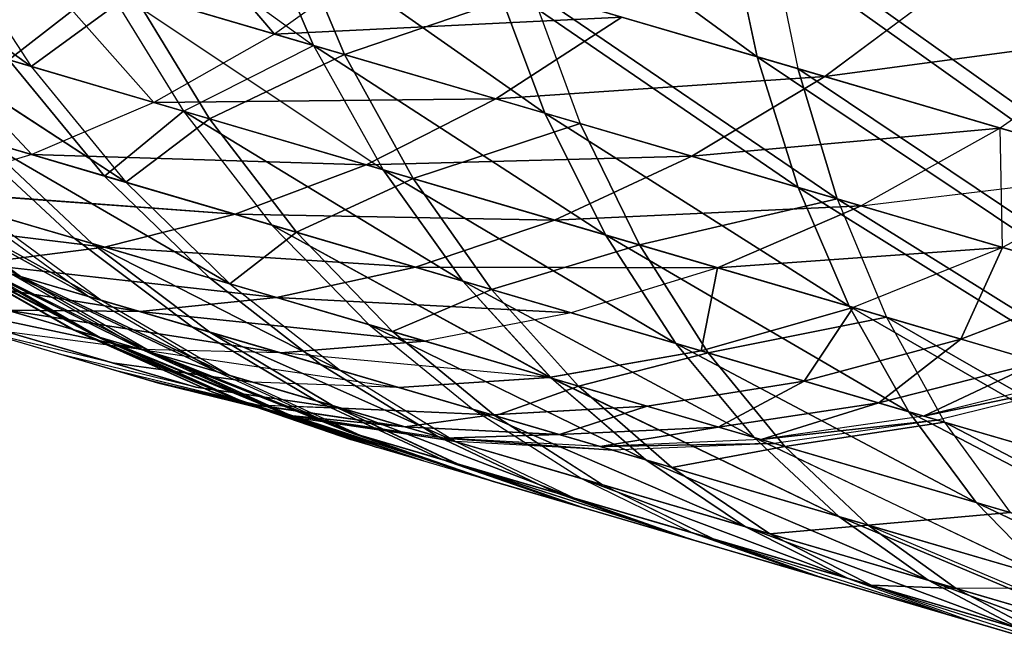
# Model space of a CAD drawing. Units: millimetres. Extents: x 153 to 969, y 156 to 929.
# Drawn here: x 176 to 176, y 705 to 705 of the extents above; entities that cross this region are included whole.
import ezdxf

# ---------------------------------------------------------------- set-up
doc = ezdxf.new("R2010")
doc.units = ezdxf.units.MM
doc.layers.add('COTA', color=1, linetype='Continuous')
doc.layers.add('RUBINETTOS', color=2, linetype='Continuous')
doc.styles.get("Standard").update_dxf_attribs({"font": 'arial.ttf'})
doc.dimstyles.new('Milímetros', dxfattribs={"dimtxt": 11, "dimasz": 5, "dimexe": 3, "dimexo": 10, "dimgap": 3, "dimtad": 1, "dimtxsty": 'Standard', "dimblk": 'DOT', "dimcen": 2.5, "dimadec": 0, "dimazin": 0, "dimtfac": 1, "dimtmove": 0, "dimatfit": 3, "dimldrblk": 'DOT', "dimfxl": 0, "dimarcsym": 0})

# ---------------------------------------------------------------- blocks, each defined once
blk = doc.blocks.new('_Dot')
at = {"color": 0, "linetype": 'ByBlock', "lineweight": -2}
blk.add_line((-0.5, 0), (-1, 0), dxfattribs=at)
at = {"color": 0, "linetype": 'ByBlock', "const_width": 0.5}
blk.add_lwpolyline([(-0.25, 0, 1), (0.25, 0, 1)], format="xyb", close=True, dxfattribs=at)
blk = doc.blocks.new('*D38')
at = {"layer": 'COTA', "color": 0, "lineweight": -2}
for p, q in [((169.2844, 726.49734), (169.2844, 916.32259)), ((422.67067, 503.60532), (422.67067, 916.32259)), ((174.2844, 913.32259), (417.67067, 913.32259))]:
    blk.add_line(p, q, dxfattribs=at)
at = {"layer": 'Defpoints', "color": 0}
for p in [(422.67067, 913.32259), (169.2844, 716.49734), (422.67067, 493.60532)]:
    blk.add_point(p, dxfattribs=at)
at = {"layer": 'COTA', "color": 0, "lineweight": -2, "xscale": 5, "yscale": 5, "zscale": 5, "rotation": 180}
blk.add_blockref('_Dot', (169.2844, 913.32259), dxfattribs=at)
at = {"layer": 'COTA', "color": 0, "lineweight": -2, "xscale": 5, "yscale": 5, "zscale": 5}
blk.add_blockref('_Dot', (422.67067, 913.32259), dxfattribs=at)
at = {"layer": 'COTA', "color": 0, "insert": (295.97754, 921.93889), "char_height": 11, "attachment_point": 5}
blk.add_mtext('255', dxfattribs=at)

msp = doc.modelspace()

# ---------------------------------------------------------------- linework, layer by layer
at = {"layer": 'RUBINETTOS'}
for p, q in [((176.27938, 704.69794), (176.18803, 704.76478)), ((176.18803, 704.76478), (176.27938, 704.69794)), ((176.06146, 704.76188), (176.14457, 704.70142)), ((176.13276, 704.70487), (176.09153, 704.75306)), ((176.09156, 704.75306), (176.13276, 704.70487)), ((175.98565, 704.74805), (176.05876, 704.695)), ((176.05879, 704.69498), (175.98565, 704.74805)), ((176.21487, 704.68078), (176.12684, 704.7427)), ((176.12684, 704.7427), (176.14457, 704.70142)), ((176.12684, 704.7427), (176.21487, 704.68078)), ((176.14457, 704.70142), (176.12684, 704.7427)), ((176.36531, 704.67272), (176.27023, 704.74065)), ((176.27023, 704.74065), (176.27938, 704.69794)), ((176.27938, 704.69794), (176.27023, 704.74065)), ((176.27023, 704.74065), (176.36531, 704.67272)), ((176.13659, 704.73983), (176.154, 704.69865)), ((176.154, 704.69865), (176.13659, 704.73983)), ((176.28288, 704.73695), (176.29165, 704.69434)), ((176.28288, 704.73695), (176.37841, 704.66888)), ((176.37841, 704.66888), (176.28288, 704.73695)), ((176.28288, 704.73695), (176.29165, 704.69434)), ((176.03326, 704.73408), (176.05876, 704.695)), ((176.03326, 704.73408), (176.05879, 704.69498)), ((176.16857, 704.73046), (176.13276, 704.70487)), ((176.16857, 704.73046), (176.13276, 704.70487)), ((176.13276, 704.70487), (176.05842, 704.72669)), ((176.05842, 704.72669), (176.09603, 704.68406)), ((176.05842, 704.72669), (176.13276, 704.70487)), ((176.09603, 704.68406), (176.05842, 704.72669)), ((176.08146, 704.71993), (176.05198, 704.69698)), ((176.05198, 704.69698), (176.08146, 704.71993)), ((176.16575, 704.6636), (176.08146, 704.71993)), ((176.08146, 704.71993), (176.10511, 704.6814)), ((176.08146, 704.71993), (176.14457, 704.70142)), ((176.08146, 704.71993), (176.10511, 704.6814)), ((176.14457, 704.70142), (176.08146, 704.71993)), ((176.1997, 704.72132), (176.27938, 704.69794)), ((176.2918, 704.65821), (176.1997, 704.72132)), ((176.1997, 704.72132), (176.21487, 704.68078)), ((176.21487, 704.68078), (176.1997, 704.72132)), ((176.1997, 704.72132), (176.2918, 704.65821)), ((176.27938, 704.69794), (176.1997, 704.72132)), ((176.33831, 704.72068), (176.29988, 704.69192)), ((176.29988, 704.69192), (176.33831, 704.72068)), ((176.05876, 704.695), (176.08961, 704.71755)), ((176.08962, 704.71754), (176.05879, 704.69498)), ((176.08961, 704.71755), (176.11293, 704.6791)), ((176.154, 704.69865), (176.08961, 704.71755)), ((176.08962, 704.71754), (176.154, 704.69865)), ((176.11296, 704.6791), (176.08962, 704.71754)), ((176.154, 704.69865), (176.2108, 704.71806)), ((176.2108, 704.71806), (176.154, 704.69865)), ((176.2108, 704.71806), (176.2256, 704.67764)), ((176.29165, 704.69434), (176.2108, 704.71806)), ((176.2108, 704.71806), (176.30363, 704.65475)), ((176.2108, 704.71806), (176.29165, 704.69434)), ((176.2108, 704.71806), (176.2256, 704.67764)), ((176.30363, 704.65475), (176.2108, 704.71806)), ((176.13276, 704.70487), (176.23818, 704.71003)), ((176.23818, 704.71003), (176.13276, 704.70487)), ((176.23818, 704.71003), (176.19995, 704.68517)), ((176.19995, 704.68517), (176.23818, 704.71003)), ((176.29988, 704.69192), (176.23818, 704.71003)), ((176.23818, 704.71003), (176.29988, 704.69192)), ((176.01301, 704.70843), (176.08758, 704.65981)), ((176.05876, 704.695), (176.01301, 704.70843)), ((176.08758, 704.65981), (176.01301, 704.70843)), ((176.01301, 704.70843), (176.05879, 704.69498)), ((176.09603, 704.68406), (176.02458, 704.70502)), ((176.02458, 704.70502), (176.05897, 704.66821)), ((176.02458, 704.70502), (176.09603, 704.68406)), ((176.05897, 704.66821), (176.02458, 704.70502)), ((176.13276, 704.70487), (176.09603, 704.68406)), ((176.13276, 704.70487), (176.09603, 704.68406)), ((176.19995, 704.68517), (176.13276, 704.70487)), ((176.13276, 704.70487), (176.19995, 704.68517)), ((176.29988, 704.69192), (176.39331, 704.70454)), ((176.39331, 704.70454), (176.29988, 704.69192)), ((176.39331, 704.70454), (176.35317, 704.67629)), ((176.39331, 704.70454), (176.35317, 704.67629)), ((176.10511, 704.6814), (176.14457, 704.70142)), ((176.14457, 704.70142), (176.21487, 704.68078)), ((176.2333, 704.64378), (176.14457, 704.70142)), ((176.14457, 704.70142), (176.16575, 704.6636)), ((176.14457, 704.70142), (176.16575, 704.6636)), ((176.14457, 704.70142), (176.2333, 704.64378)), ((176.21487, 704.68078), (176.14457, 704.70142)), ((176.11293, 704.6791), (176.154, 704.69865)), ((176.154, 704.69865), (176.11296, 704.6791)), ((176.154, 704.69865), (176.1748, 704.66094)), ((176.2256, 704.67764), (176.154, 704.69865)), ((176.1748, 704.66094), (176.154, 704.69865)), ((176.154, 704.69865), (176.2256, 704.67764)), ((176.05198, 704.69698), (176.10511, 704.6814)), ((176.08111, 704.6617), (176.05198, 704.69698)), ((176.05198, 704.69698), (176.08111, 704.6617)), ((176.10511, 704.6814), (176.05198, 704.69698)), ((176.27938, 704.69794), (176.36531, 704.67272)), ((176.37474, 704.63387), (176.27938, 704.69794)), ((176.27938, 704.69794), (176.2918, 704.65821)), ((176.2918, 704.65821), (176.27938, 704.69794)), ((176.27938, 704.69794), (176.37474, 704.63387)), ((176.36531, 704.67272), (176.27938, 704.69794)), ((176.11293, 704.6791), (176.05876, 704.695)), ((176.05876, 704.695), (176.08758, 704.65981)), ((176.05879, 704.69498), (176.11296, 704.6791)), ((176.05879, 704.69498), (176.08758, 704.65981)), ((176.30363, 704.65475), (176.29165, 704.69434)), ((176.37841, 704.66888), (176.29165, 704.69434)), ((176.29165, 704.69434), (176.38738, 704.63016)), ((176.29165, 704.69434), (176.30363, 704.65475)), ((176.38738, 704.63016), (176.29165, 704.69434)), ((176.29165, 704.69434), (176.37841, 704.66888)), ((176.19995, 704.68517), (176.29988, 704.69192)), ((176.29988, 704.69192), (176.19995, 704.68517)), ((176.29988, 704.69192), (176.2595, 704.66769)), ((176.2595, 704.66769), (176.29988, 704.69192)), ((176.35317, 704.67629), (176.29988, 704.69192)), ((176.29988, 704.69192), (176.35317, 704.67629)), ((176.05897, 704.66821), (175.9906, 704.68827)), ((175.9906, 704.68827), (176.05897, 704.66821)), ((176.09603, 704.68406), (176.05897, 704.66821)), ((176.09603, 704.68406), (176.05897, 704.66821)), ((176.09603, 704.68406), (176.19995, 704.68517)), ((176.19995, 704.68517), (176.09603, 704.68406)), ((176.16059, 704.66511), (176.09603, 704.68406)), ((176.09603, 704.68406), (176.16059, 704.66511)), ((176.19995, 704.68517), (176.16059, 704.66511)), ((176.16059, 704.66511), (176.19995, 704.68517)), ((176.2595, 704.66769), (176.19995, 704.68517)), ((176.19995, 704.68517), (176.2595, 704.66769)), ((176.10511, 704.6814), (176.08111, 704.6617)), ((176.08111, 704.6617), (176.10511, 704.6814)), ((176.10511, 704.6814), (176.16575, 704.6636)), ((176.10511, 704.6814), (176.13194, 704.6468)), ((176.18998, 704.62977), (176.10511, 704.6814)), ((176.10511, 704.6814), (176.18998, 704.62977)), ((176.10511, 704.6814), (176.13194, 704.6468)), ((176.16575, 704.6636), (176.10511, 704.6814)), ((176.30725, 704.62208), (176.21487, 704.68078)), ((176.21487, 704.68078), (176.2333, 704.64378)), ((176.21487, 704.68078), (176.2918, 704.65821)), ((176.2918, 704.65821), (176.21487, 704.68078)), ((176.21487, 704.68078), (176.30725, 704.62208)), ((176.2333, 704.64378), (176.21487, 704.68078)), ((176.08758, 704.65981), (176.11293, 704.6791)), ((176.11296, 704.6791), (176.08758, 704.65981)), ((176.11293, 704.6791), (176.13944, 704.6446)), ((176.1748, 704.66094), (176.11293, 704.6791)), ((176.13944, 704.6446), (176.11296, 704.6791)), ((176.11296, 704.6791), (176.1748, 704.66094)), ((176.1748, 704.66094), (176.2256, 704.67764)), ((176.2256, 704.67764), (176.1748, 704.66094)), ((176.30363, 704.65475), (176.2256, 704.67764)), ((176.2256, 704.67764), (176.24362, 704.64075)), ((176.2256, 704.67764), (176.30363, 704.65475)), ((176.24362, 704.64075), (176.2256, 704.67764)), ((176.09481, 704.59948), (175.83505, 704.67571)), ((176.07186, 704.6428), (176.03797, 704.67437)), ((176.03797, 704.67437), (176.08111, 704.6617)), ((176.08111, 704.6617), (176.038, 704.67435)), ((176.038, 704.67435), (176.07183, 704.6428)), ((176.2595, 704.66769), (176.35317, 704.67629)), ((176.35317, 704.67629), (176.2595, 704.66769)), ((176.35317, 704.67629), (176.31095, 704.6526)), ((176.35317, 704.67629), (176.31095, 704.6526)), ((176.39768, 704.66323), (176.35317, 704.67629)), ((176.35388, 704.63999), (176.35317, 704.67629)), ((176.35317, 704.67629), (176.39768, 704.66323)), ((176.0438, 704.67266), (176.11914, 704.62893)), ((176.08758, 704.65981), (176.0438, 704.67266)), ((176.07737, 704.64118), (176.0438, 704.67266)), ((176.0438, 704.67266), (176.07737, 704.64118)), ((176.07737, 704.64118), (176.0438, 704.67266)), ((176.11914, 704.62893), (176.0438, 704.67266)), ((176.0438, 704.67266), (176.07737, 704.64118)), ((176.0438, 704.67266), (176.08758, 704.65981)), ((176.098, 704.59855), (175.85815, 704.66894)), ((176.05897, 704.66821), (176.02217, 704.65737)), ((176.05897, 704.66821), (176.02217, 704.65737)), ((176.05897, 704.66821), (176.16059, 704.66511)), ((176.12078, 704.65006), (176.05897, 704.66821)), ((176.16059, 704.66511), (176.05897, 704.66821)), ((176.05897, 704.66821), (176.12075, 704.65008)), ((176.16059, 704.66511), (176.2595, 704.66769)), ((176.2595, 704.66769), (176.16059, 704.66511)), ((176.2595, 704.66769), (176.21781, 704.64832)), ((176.21781, 704.64832), (176.2595, 704.66769)), ((176.31095, 704.6526), (176.2595, 704.66769)), ((176.2595, 704.66769), (176.31095, 704.6526)), ((175.99931, 704.66409), (176.05555, 704.63113)), ((176.05558, 704.63111), (175.99931, 704.66409)), ((176.12075, 704.65008), (176.16059, 704.66511)), ((176.16059, 704.66511), (176.12078, 704.65006)), ((176.21781, 704.64832), (176.16059, 704.66511)), ((176.16059, 704.66511), (176.21781, 704.64832)), ((176.16575, 704.6636), (176.2333, 704.64378)), ((176.25463, 704.61079), (176.16575, 704.6636)), ((176.16575, 704.6636), (176.18998, 704.62977)), ((176.2333, 704.64378), (176.16575, 704.6636)), ((176.16575, 704.6636), (176.25463, 704.61079)), ((176.18998, 704.62977), (176.16575, 704.6636)), ((176.31095, 704.6526), (176.39768, 704.66323)), ((176.39768, 704.66323), (176.35388, 704.63999)), ((176.39768, 704.66323), (176.35388, 704.63999)), ((176.07632, 704.62502), (176.01385, 704.65981)), ((176.01388, 704.65981), (176.07632, 704.62502)), ((176.08111, 704.6617), (176.13194, 704.6468)), ((176.11293, 704.63074), (176.08111, 704.6617)), ((176.08111, 704.6617), (176.11293, 704.63074)), ((176.13194, 704.6468), (176.08111, 704.6617)), ((176.13944, 704.6446), (176.08758, 704.65981)), ((176.08758, 704.65981), (176.11914, 704.62893)), ((176.08758, 704.65981), (176.13944, 704.6446)), ((176.08758, 704.65981), (176.11914, 704.62893)), ((176.13944, 704.6446), (176.1748, 704.66094)), ((176.1748, 704.66094), (176.13944, 704.6446)), ((176.1748, 704.66094), (176.19862, 704.62722)), ((176.24362, 704.64075), (176.1748, 704.66094)), ((176.19865, 704.62722), (176.1748, 704.66094)), ((176.1748, 704.66094), (176.24362, 704.64075)), ((176.01684, 704.65894), (176.0803, 704.62386)), ((176.05555, 704.63113), (176.01684, 704.65894)), ((176.0803, 704.62386), (176.01684, 704.65894)), ((176.01684, 704.65894), (176.05558, 704.63111)), ((176.02217, 704.65737), (176.12078, 704.65006)), ((176.0811, 704.64008), (176.02217, 704.65737)), ((176.12075, 704.65008), (176.02217, 704.65737)), ((176.02217, 704.65737), (176.0811, 704.64008)), ((176.2918, 704.65821), (176.37474, 704.63387)), ((176.38693, 704.5987), (176.2918, 704.65821)), ((176.2918, 704.65821), (176.30725, 704.62208)), ((176.37474, 704.63387), (176.2918, 704.65821)), ((176.2918, 704.65821), (176.38693, 704.5987)), ((176.30725, 704.62208), (176.2918, 704.65821)), ((176.24362, 704.64075), (176.30363, 704.65475)), ((176.30363, 704.65475), (176.24362, 704.64075)), ((176.30363, 704.65475), (176.39907, 704.59513)), ((176.38738, 704.63016), (176.30363, 704.65475)), ((176.30363, 704.65475), (176.31861, 704.61875)), ((176.39907, 704.59513), (176.30363, 704.65475)), ((176.30363, 704.65475), (176.38738, 704.63016)), ((176.30363, 704.65475), (176.31861, 704.61875)), ((175.98619, 704.65148), (176.0811, 704.64008)), ((176.0811, 704.64008), (175.98619, 704.65148)), ((176.03869, 704.65253), (176.07186, 704.6428)), ((176.03869, 704.65253), (176.07632, 704.62502)), ((176.07183, 704.6428), (176.03869, 704.65253)), ((176.03869, 704.65253), (176.07632, 704.62502)), ((176.07737, 704.64118), (176.04287, 704.6513)), ((176.04287, 704.6513), (176.0803, 704.62386)), ((176.04287, 704.6513), (176.07737, 704.64118)), ((176.04287, 704.6513), (176.0803, 704.62386)), ((176.21781, 704.64832), (176.31095, 704.6526)), ((176.31095, 704.6526), (176.21781, 704.64832)), ((176.31095, 704.6526), (176.26728, 704.63381)), ((176.26728, 704.63381), (176.31095, 704.6526)), ((176.35388, 704.63999), (176.31095, 704.6526)), ((176.31095, 704.6526), (176.35388, 704.63999)), ((176.0811, 704.64008), (176.12075, 704.65008)), ((176.12078, 704.65006), (176.0811, 704.64008)), ((176.21781, 704.64832), (176.12075, 704.65008)), ((176.12075, 704.65008), (176.17555, 704.63399)), ((176.17555, 704.63399), (176.12078, 704.65006)), ((176.12078, 704.65006), (176.21781, 704.64832)), ((176.21781, 704.64832), (176.17555, 704.63399)), ((176.17555, 704.63399), (176.21781, 704.64832)), ((176.26728, 704.63381), (176.21781, 704.64832)), ((176.21781, 704.64832), (176.26728, 704.63381)), ((176.11914, 704.62893), (176.13944, 704.6446)), ((176.13944, 704.6446), (176.11914, 704.62893)), ((176.13194, 704.6468), (176.18998, 704.62977)), ((176.13194, 704.6468), (176.16142, 704.61652)), ((176.21673, 704.60029), (176.13194, 704.6468)), ((176.13194, 704.6468), (176.21676, 704.60027)), ((176.18998, 704.62977), (176.13194, 704.6468)), ((176.13194, 704.6468), (176.16142, 704.61652)), ((176.13944, 704.6446), (176.16856, 704.61442)), ((176.19862, 704.62722), (176.13944, 704.6446)), ((176.16856, 704.61442), (176.13944, 704.6446)), ((176.13944, 704.6446), (176.19865, 704.62722)), ((176.07183, 704.6428), (176.10786, 704.61578)), ((176.11293, 704.63074), (176.07183, 704.6428)), ((176.07186, 704.6428), (176.11293, 704.63074)), ((176.10783, 704.61578), (176.07186, 704.6428)), ((176.2333, 704.64378), (176.30725, 704.62208)), ((176.2333, 704.64378), (176.25463, 704.61079)), ((176.32539, 704.59003), (176.2333, 704.64378)), ((176.30725, 704.62208), (176.2333, 704.64378)), ((176.25463, 704.61079), (176.2333, 704.64378)), ((176.2333, 704.64378), (176.32539, 704.59003)), ((176.07843, 704.613), (176.02973, 704.63869)), ((176.02973, 704.63869), (176.07133, 704.61507)), ((176.02973, 704.63869), (176.07183, 704.61492)), ((176.0713, 704.61509), (176.02973, 704.63869)), ((176.02973, 704.63869), (176.07843, 704.613)), ((176.07183, 704.61492), (176.03028, 704.63854)), ((176.03028, 704.63854), (176.08, 704.61253)), ((176.03028, 704.63854), (176.07183, 704.61492)), ((176.03028, 704.63854), (176.0713, 704.61509)), ((176.08, 704.61253), (176.03028, 704.63854)), ((176.0811, 704.64008), (176.04217, 704.63505)), ((176.04217, 704.63505), (176.0811, 704.64008)), ((176.07737, 704.64118), (176.15278, 704.60259)), ((176.11309, 704.61423), (176.07737, 704.64118)), ((176.11914, 704.62893), (176.07737, 704.64118)), ((176.07737, 704.64118), (176.11309, 704.61423)), ((176.11309, 704.61423), (176.07737, 704.64118)), ((176.07737, 704.64118), (176.11914, 704.62893)), ((176.07737, 704.64118), (176.11309, 704.61423)), ((176.15278, 704.60259), (176.07737, 704.64118)), ((176.0811, 704.64008), (176.17555, 704.63399)), ((176.1333, 704.62476), (176.0811, 704.64008)), ((176.0811, 704.64008), (176.13333, 704.62476)), ((176.17555, 704.63399), (176.0811, 704.64008)), ((176.19862, 704.62722), (176.24362, 704.64075)), ((176.24362, 704.64075), (176.19865, 704.62722)), ((176.24362, 704.64075), (176.26448, 704.6079)), ((176.31861, 704.61875), (176.24362, 704.64075)), ((176.24362, 704.64075), (176.31861, 704.61875)), ((176.26448, 704.6079), (176.24362, 704.64075)), ((176.26728, 704.63381), (176.35388, 704.63999)), ((176.35388, 704.63999), (176.26728, 704.63381)), ((176.35388, 704.63999), (176.30854, 704.62171)), ((176.35388, 704.63999), (176.30854, 704.62171)), ((176.35388, 704.63999), (176.34121, 704.61211)), ((176.34121, 704.61211), (176.35388, 704.63999)), ((176.38787, 704.63003), (176.35388, 704.63999)), ((176.35388, 704.63999), (176.3879, 704.63001)), ((176.03723, 704.6365), (176.07843, 704.613)), ((176.09312, 704.60868), (176.03723, 704.6365)), ((176.03723, 704.6365), (176.09312, 704.60868)), ((176.07843, 704.613), (176.03723, 704.6365)), ((176.0389, 704.63601), (176.08, 704.61253)), ((176.09579, 704.6079), (176.0389, 704.63601)), ((176.03892, 704.63599), (176.09582, 704.60789)), ((176.08, 704.61253), (176.03892, 704.63599)), ((176.00454, 704.63467), (176.09178, 704.62049)), ((176.09181, 704.62048), (176.00454, 704.63467)), ((176.04217, 704.63505), (176.1333, 704.62476)), ((176.09178, 704.62049), (176.04217, 704.63505)), ((176.13333, 704.62476), (176.04217, 704.63505)), ((176.04217, 704.63505), (176.09181, 704.62048)), ((176.17555, 704.63399), (176.1333, 704.62476)), ((176.13333, 704.62476), (176.17555, 704.63399)), ((176.22286, 704.62011), (176.17555, 704.63399)), ((176.17555, 704.63399), (176.26728, 704.63381)), ((176.17555, 704.63399), (176.22286, 704.62011)), ((176.26728, 704.63381), (176.17555, 704.63399)), ((176.26728, 704.63381), (176.22286, 704.62011)), ((176.26728, 704.63381), (176.22286, 704.62011)), ((176.26728, 704.63381), (176.26237, 704.60853)), ((176.26237, 704.60853), (176.26728, 704.63381)), ((176.30854, 704.62171), (176.26728, 704.63381)), ((176.26728, 704.63381), (176.30854, 704.62171)), ((176.09312, 704.60868), (176.05274, 704.63195)), ((176.05274, 704.63195), (176.11546, 704.60212)), ((176.11546, 704.60212), (176.05278, 704.63193)), ((176.05278, 704.63193), (176.09312, 704.60868)), ((176.09582, 704.60789), (176.05555, 704.63113)), ((176.0803, 704.62386), (176.05555, 704.63113)), ((176.05555, 704.63113), (176.11921, 704.60102)), ((176.05558, 704.63111), (176.09579, 704.6079)), ((176.05558, 704.63111), (176.0803, 704.62386)), ((176.11924, 704.60102), (176.05558, 704.63111)), ((176.11293, 704.63074), (176.16142, 704.61652)), ((176.14689, 704.60432), (176.11293, 704.63074)), ((176.11293, 704.63074), (176.14689, 704.60432)), ((176.16142, 704.61652), (176.11293, 704.63074)), ((176.18998, 704.62977), (176.21673, 704.60029)), ((176.27839, 704.58219), (176.18998, 704.62977)), ((176.18998, 704.62977), (176.25463, 704.61079)), ((176.18998, 704.62977), (176.27839, 704.58219)), ((176.25463, 704.61079), (176.18998, 704.62977)), ((176.21676, 704.60027), (176.18998, 704.62977)), ((176.34121, 704.61211), (176.38787, 704.63003)), ((176.3879, 704.63001), (176.34121, 704.61211)), ((176.16856, 704.61442), (176.11914, 704.62893)), ((176.11914, 704.62893), (176.15278, 704.60259)), ((176.11914, 704.62893), (176.16856, 704.61442)), ((176.11914, 704.62893), (176.15278, 704.60259)), ((176.16856, 704.61442), (176.19862, 704.62722)), ((176.19865, 704.62722), (176.16856, 704.61442)), ((176.19862, 704.62722), (176.22502, 704.59785)), ((176.26448, 704.6079), (176.19862, 704.62722)), ((176.19865, 704.62722), (176.26448, 704.6079)), ((176.22502, 704.59785), (176.19865, 704.62722)), ((176.01304, 704.62559), (176.09219, 704.60896)), ((176.09219, 704.60896), (176.01304, 704.62559)), ((176.07632, 704.62502), (176.10783, 704.61578)), ((176.07632, 704.62502), (176.11546, 704.60212)), ((176.10786, 704.61578), (176.07632, 704.62502)), ((176.07632, 704.62502), (176.11546, 704.60212)), ((176.11309, 704.61423), (176.0803, 704.62386)), ((176.0803, 704.62386), (176.11921, 704.60102)), ((176.0803, 704.62386), (176.11309, 704.61423)), ((176.0803, 704.62386), (176.11924, 704.60102)), ((176.1333, 704.62476), (176.09178, 704.62049)), ((176.09181, 704.62048), (176.13333, 704.62476)), ((176.17843, 704.61152), (176.1333, 704.62476)), ((176.1333, 704.62476), (176.22286, 704.62011)), ((176.22286, 704.62011), (176.13333, 704.62476)), ((176.13333, 704.62476), (176.17843, 704.61152)), ((176.09178, 704.62049), (176.05154, 704.62089)), ((176.05154, 704.62089), (176.13468, 704.6079)), ((176.09219, 704.60896), (176.05154, 704.62089)), ((176.05154, 704.62089), (176.09219, 704.60896)), ((176.13468, 704.6079), (176.05154, 704.62089)), ((176.05154, 704.62089), (176.09181, 704.62048)), ((176.09178, 704.62049), (176.17843, 704.61152)), ((176.13468, 704.6079), (176.09178, 704.62049)), ((176.09181, 704.62048), (176.13468, 704.6079)), ((176.17843, 704.61152), (176.09181, 704.62048)), ((176.26237, 704.60853), (176.30854, 704.62171)), ((176.30854, 704.62171), (176.26237, 704.60853)), ((176.30854, 704.62171), (176.2936, 704.59936)), ((176.2936, 704.59936), (176.30854, 704.62171)), ((176.30725, 704.62208), (176.32539, 704.59003)), ((176.30725, 704.62208), (176.38693, 704.5987)), ((176.40167, 704.56765), (176.30725, 704.62208)), ((176.38693, 704.5987), (176.30725, 704.62208)), ((176.30725, 704.62208), (176.40164, 704.56765)), ((176.32539, 704.59003), (176.30725, 704.62208)), ((176.34121, 704.61211), (176.30854, 704.62171)), ((176.30854, 704.62171), (176.34121, 704.61211)), ((176.22286, 704.62011), (176.17843, 704.61152)), ((176.22286, 704.62011), (176.17843, 704.61152)), ((176.26237, 704.60853), (176.22286, 704.62011)), ((176.22286, 704.62011), (176.26237, 704.60853)), ((176.26448, 704.6079), (176.31861, 704.61875)), ((176.31861, 704.61875), (176.26448, 704.6079)), ((176.39907, 704.59513), (176.31861, 704.61875)), ((176.31861, 704.61875), (176.33628, 704.58683)), ((176.31861, 704.61875), (176.41329, 704.56423)), ((176.31861, 704.61875), (176.39907, 704.59513)), ((176.41329, 704.56423), (176.31861, 704.61875)), ((176.31861, 704.61875), (176.33628, 704.58683)), ((176.08349, 704.60491), (176.0431, 704.61466)), ((176.08346, 704.60491), (176.0431, 704.61466)), ((176.11418, 704.59591), (176.0713, 704.61509)), ((176.0713, 704.61509), (176.11367, 704.59605)), ((176.0713, 704.61509), (176.12039, 704.59408)), ((176.07133, 704.61507), (176.11367, 704.59605)), ((176.12039, 704.59408), (176.07133, 704.61507)), ((176.07133, 704.61507), (176.11418, 704.59591)), ((176.07183, 704.61492), (176.12188, 704.59364)), ((176.11418, 704.59591), (176.07183, 704.61492)), ((176.07183, 704.61492), (176.11418, 704.59591)), ((176.12188, 704.59364), (176.07183, 704.61492)), ((176.14533, 704.59336), (176.10783, 704.61578)), ((176.10783, 704.61578), (176.14689, 704.60432)), ((176.14689, 704.60432), (176.10786, 704.61578)), ((176.10786, 704.61578), (176.14533, 704.59336)), ((176.16142, 704.61652), (176.21673, 704.60029)), ((176.16142, 704.61652), (176.19296, 704.5908)), ((176.24555, 704.57537), (176.16142, 704.61652)), ((176.21676, 704.60027), (176.16142, 704.61652)), ((176.16142, 704.61652), (176.19296, 704.5908)), ((176.16142, 704.61652), (176.24555, 704.57537)), ((176.22502, 704.59785), (176.16856, 704.61442)), ((176.16856, 704.61442), (176.19975, 704.58881)), ((176.19975, 704.58881), (176.16856, 704.61442)), ((176.16856, 704.61442), (176.22502, 704.59785)), ((176.09219, 704.60896), (176.05142, 704.61431)), ((176.08349, 704.60491), (176.05142, 704.61431)), ((176.09219, 704.60896), (176.05142, 704.61431)), ((176.05142, 704.61431), (176.08346, 704.60491)), ((176.07843, 704.613), (176.12039, 704.59408)), ((176.13429, 704.59), (176.07843, 704.613)), ((176.12039, 704.59408), (176.07843, 704.613)), ((176.07843, 704.613), (176.13429, 704.59)), ((176.12188, 704.59364), (176.08, 704.61253)), ((176.08, 704.61253), (176.13682, 704.58926)), ((176.13682, 704.58926), (176.08, 704.61253)), ((176.08, 704.61253), (176.12188, 704.59364)), ((176.15278, 704.60259), (176.11309, 704.61423)), ((176.11309, 704.61423), (176.18791, 704.58086)), ((176.15031, 704.5919), (176.11309, 704.61423)), ((176.11309, 704.61423), (176.15031, 704.5919)), ((176.15031, 704.5919), (176.11309, 704.61423)), ((176.11309, 704.61423), (176.15278, 704.60259)), ((176.18788, 704.58088), (176.11309, 704.61423)), ((176.11309, 704.61423), (176.15031, 704.5919)), ((176.17843, 704.61152), (176.13468, 704.6079)), ((176.13468, 704.6079), (176.17843, 704.61152)), ((176.21612, 704.60047), (176.17843, 704.61152)), ((176.17843, 704.61152), (176.21609, 704.60047)), ((176.2936, 704.59936), (176.34121, 704.61211)), ((176.34121, 704.61211), (176.2936, 704.59936)), ((176.34121, 704.61211), (176.31628, 704.5927)), ((176.31628, 704.5927), (176.34121, 704.61211)), ((176.12606, 704.59901), (176.09219, 704.60896)), ((176.09219, 704.60896), (176.17047, 704.5974)), ((176.13468, 704.6079), (176.09219, 704.60896)), ((176.09219, 704.60896), (176.12609, 704.59901)), ((176.13468, 704.6079), (176.09219, 704.60896)), ((176.09312, 704.60868), (176.13429, 704.59)), ((176.15541, 704.58381), (176.09312, 704.60868)), ((176.13429, 704.59), (176.09312, 704.60868)), ((176.09312, 704.60868), (176.15541, 704.58381)), ((176.26237, 704.60853), (176.21609, 704.60047)), ((176.21612, 704.60047), (176.26237, 704.60853)), ((176.25463, 704.61079), (176.32539, 704.59003)), ((176.34587, 704.56239), (176.25463, 704.61079)), ((176.25463, 704.61079), (176.27839, 704.58219)), ((176.27839, 704.58219), (176.25463, 704.61079)), ((176.32539, 704.59003), (176.25463, 704.61079)), ((176.25463, 704.61079), (176.34587, 704.56239)), ((176.2936, 704.59936), (176.26237, 704.60853)), ((176.26237, 704.60853), (176.2936, 704.59936)), ((176.10885, 704.59747), (176.06703, 704.60764)), ((176.10885, 704.59747), (176.06703, 704.60764)), ((176.15895, 704.58277), (176.09579, 704.6079)), ((176.09579, 704.6079), (176.13682, 704.58926)), ((176.09582, 704.60789), (176.15898, 704.58276)), ((176.13682, 704.58926), (176.09582, 704.60789)), ((176.17047, 704.5974), (176.13468, 704.6079)), ((176.13468, 704.6079), (176.17047, 704.5974)), ((176.21609, 704.60047), (176.13468, 704.6079)), ((176.22502, 704.59785), (176.26448, 704.6079)), ((176.26448, 704.6079), (176.22502, 704.59785)), ((176.26448, 704.6079), (176.28779, 704.57943)), ((176.33628, 704.58683), (176.26448, 704.6079)), ((176.26448, 704.6079), (176.33628, 704.58683)), ((176.28779, 704.57943), (176.26448, 704.6079)), ((176.12609, 704.59901), (176.08346, 704.60491)), ((176.08346, 704.60491), (176.10885, 704.59747)), ((176.10885, 704.59747), (176.08349, 704.60491)), ((176.08349, 704.60491), (176.12606, 704.59901)), ((176.12721, 704.59208), (176.08436, 704.60255)), ((176.12724, 704.59206), (176.08439, 704.60255)), ((176.14689, 704.60432), (176.19296, 704.5908)), ((176.18232, 704.58251), (176.14689, 704.60432)), ((176.14689, 704.60432), (176.18232, 704.58251)), ((176.19296, 704.5908), (176.14689, 704.60432)), ((176.19975, 704.58881), (176.15278, 704.60259)), ((176.15278, 704.60259), (176.18791, 704.58086)), ((176.15278, 704.60259), (176.19975, 704.58881)), ((176.15278, 704.60259), (176.18788, 704.58088)), ((176.31628, 704.5927), (176.36488, 704.60517)), ((176.36488, 704.60517), (176.31628, 704.5927)), ((176.36488, 704.60517), (176.32989, 704.58871)), ((176.32989, 704.58871), (176.36488, 704.60517)), ((176.09478, 704.59949), (176.1417, 704.58782)), ((176.13827, 704.58883), (176.09478, 704.59949)), ((176.09478, 704.59949), (176.12721, 704.59208)), ((176.1417, 704.58782), (176.09481, 704.59948)), ((176.09481, 704.59948), (176.12724, 704.59206)), ((176.13827, 704.58883), (176.09481, 704.59948)), ((176.11546, 704.60212), (176.14533, 704.59336)), ((176.11546, 704.60212), (176.15541, 704.58381)), ((176.14533, 704.59336), (176.11546, 704.60212)), ((176.11546, 704.60212), (176.15541, 704.58381)), ((176.15031, 704.5919), (176.11921, 704.60102)), ((176.11921, 704.60102), (176.15898, 704.58276)), ((176.11924, 704.60102), (176.15031, 704.5919)), ((176.11924, 704.60102), (176.15895, 704.58277)), ((176.17047, 704.5974), (176.21612, 704.60047)), ((176.21609, 704.60047), (176.17047, 704.5974)), ((176.21609, 704.60047), (176.24589, 704.59173)), ((176.24592, 704.59171), (176.21612, 704.60047)), ((176.30412, 704.55819), (176.21673, 704.60029)), ((176.21673, 704.60029), (176.27839, 704.58219)), ((176.21673, 704.60029), (176.24555, 704.57537)), ((176.24555, 704.57537), (176.21676, 704.60027)), ((176.27839, 704.58219), (176.21676, 704.60027)), ((176.21676, 704.60027), (176.30415, 704.55817)), ((176.37911, 704.60099), (176.32989, 704.58871)), ((176.37911, 704.60099), (176.32989, 704.58871)), ((176.32989, 704.58871), (176.38349, 704.59971)), ((176.38349, 704.59971), (176.32989, 704.58871)), ((176.38349, 704.59971), (176.33412, 704.58747)), ((176.1417, 704.58782), (176.098, 704.59855)), ((176.10885, 704.59747), (176.15292, 704.59113)), ((176.15292, 704.59113), (176.10885, 704.59747)), ((176.17047, 704.5974), (176.12606, 704.59901)), ((176.15292, 704.59113), (176.12606, 704.59901)), ((176.17047, 704.5974), (176.12609, 704.59901)), ((176.12609, 704.59901), (176.15292, 704.59113)), ((176.19882, 704.58909), (176.17047, 704.5974)), ((176.17047, 704.5974), (176.19879, 704.58909)), ((176.19975, 704.58881), (176.22502, 704.59785)), ((176.22502, 704.59785), (176.19975, 704.58881)), ((176.22502, 704.59785), (176.2534, 704.57307)), ((176.28779, 704.57943), (176.22502, 704.59785)), ((176.22502, 704.59785), (176.28779, 704.57943)), ((176.2534, 704.57307), (176.22502, 704.59785)), ((176.2936, 704.59936), (176.24589, 704.59173)), ((176.24592, 704.59171), (176.2936, 704.59936)), ((176.2936, 704.59936), (176.26751, 704.58538)), ((176.26751, 704.58538), (176.2936, 704.59936)), ((176.11367, 704.59605), (176.16249, 704.57963)), ((176.15663, 704.58135), (176.11367, 704.59605)), ((176.11367, 704.59605), (176.15615, 704.58149)), ((176.11367, 704.59605), (176.15615, 704.58149)), ((176.15663, 704.58135), (176.11367, 704.59605)), ((176.16249, 704.57963), (176.11367, 704.59605)), ((176.11418, 704.59591), (176.15663, 704.58135)), ((176.16392, 704.5792), (176.11418, 704.59591)), ((176.16392, 704.5792), (176.11418, 704.59591)), ((176.11418, 704.59591), (176.15663, 704.58135)), ((176.16249, 704.57963), (176.12039, 704.59408)), ((176.12039, 704.59408), (176.17561, 704.57578)), ((176.12039, 704.59408), (176.16249, 704.57963)), ((176.17564, 704.57577), (176.12039, 704.59408)), ((176.178, 704.57508), (176.12188, 704.59364)), ((176.12188, 704.59364), (176.16392, 704.5792)), ((176.178, 704.57508), (176.12188, 704.59364)), ((176.12188, 704.59364), (176.16392, 704.5792)), ((176.12721, 704.59208), (176.15292, 704.59113)), ((176.17236, 704.58543), (176.12721, 704.59208)), ((176.15292, 704.59113), (176.12724, 704.59206)), ((176.12724, 704.59206), (176.17236, 704.58543)), ((176.18363, 704.57552), (176.14533, 704.59336)), ((176.14533, 704.59336), (176.18232, 704.58251)), ((176.14533, 704.59336), (176.18363, 704.57552)), ((176.18232, 704.58251), (176.14533, 704.59336)), ((176.15031, 704.5919), (176.22387, 704.56371)), ((176.18791, 704.58086), (176.15031, 704.5919)), ((176.18832, 704.57415), (176.15031, 704.5919)), ((176.15031, 704.5919), (176.18832, 704.57415)), ((176.18835, 704.57413), (176.15031, 704.5919)), ((176.15031, 704.5919), (176.18788, 704.58088)), ((176.15031, 704.5919), (176.18835, 704.57413)), ((176.22387, 704.56371), (176.15031, 704.5919)), ((176.15292, 704.59113), (176.19882, 704.58909)), ((176.19879, 704.58909), (176.15292, 704.59113)), ((176.27578, 704.55508), (176.19296, 704.5908)), ((176.19296, 704.5908), (176.24555, 704.57537)), ((176.19296, 704.5908), (176.22595, 704.56971)), ((176.24555, 704.57537), (176.19296, 704.5908)), ((176.19296, 704.5908), (176.27578, 704.55508)), ((176.19296, 704.5908), (176.22598, 704.56969)), ((176.24589, 704.59173), (176.19879, 704.58909)), ((176.19882, 704.58909), (176.24592, 704.59171)), ((176.21931, 704.58308), (176.24589, 704.59173)), ((176.24592, 704.59171), (176.21931, 704.58308)), ((176.26751, 704.58538), (176.31628, 704.5927)), ((176.31628, 704.5927), (176.26751, 704.58538)), ((176.31628, 704.5927), (176.28051, 704.58157)), ((176.28051, 704.58157), (176.31628, 704.5927)), ((176.19554, 704.56992), (176.13429, 704.59)), ((176.13429, 704.59), (176.17561, 704.57578)), ((176.19554, 704.56992), (176.13429, 704.59)), ((176.13429, 704.59), (176.17564, 704.57577)), ((176.19891, 704.56893), (176.13682, 704.58926)), ((176.13682, 704.58926), (176.178, 704.57508)), ((176.13682, 704.58926), (176.178, 704.57508)), ((176.19888, 704.56895), (176.13682, 704.58926)), ((176.17236, 704.58543), (176.13827, 704.58883)), ((176.13827, 704.58883), (176.18768, 704.58094)), ((176.18768, 704.58094), (176.13827, 704.58883)), ((176.13827, 704.58883), (176.17236, 704.58543)), ((176.18408, 704.58199), (176.13827, 704.58883)), ((176.18408, 704.58199), (176.13827, 704.58883)), ((176.18768, 704.58094), (176.1417, 704.58782)), ((176.19882, 704.58909), (176.17236, 704.58543)), ((176.17236, 704.58543), (176.19879, 704.58909)), ((176.2534, 704.57307), (176.19975, 704.58881)), ((176.19975, 704.58881), (176.23242, 704.5678)), ((176.23239, 704.56782), (176.19975, 704.58881)), ((176.19975, 704.58881), (176.2534, 704.57307)), ((176.32989, 704.58871), (176.28051, 704.58157)), ((176.32989, 704.58871), (176.28051, 704.58157)), ((176.28051, 704.58157), (176.33412, 704.58747)), ((176.33412, 704.58747), (176.28051, 704.58157)), ((176.33412, 704.58747), (176.28449, 704.58041)), ((176.32539, 704.59003), (176.34587, 704.56239)), ((176.41857, 704.54105), (176.32539, 704.59003)), ((176.32539, 704.59003), (176.40167, 704.56765)), ((176.32539, 704.59003), (176.41857, 704.54105)), ((176.40164, 704.56765), (176.32539, 704.59003)), ((176.34587, 704.56239), (176.32539, 704.59003)), ((176.17236, 704.58543), (176.21931, 704.58308)), ((176.21931, 704.58308), (176.17236, 704.58543)), ((176.21931, 704.58308), (176.26751, 704.58538)), ((176.26751, 704.58538), (176.21931, 704.58308)), ((176.26751, 704.58538), (176.23164, 704.57944)), ((176.23164, 704.57944), (176.26751, 704.58538)), ((176.28779, 704.57943), (176.33628, 704.58683)), ((176.33628, 704.58683), (176.28779, 704.57943)), ((176.33628, 704.58683), (176.42967, 704.5378)), ((176.33628, 704.58683), (176.35623, 704.55935)), ((176.41329, 704.56423), (176.33628, 704.58683)), ((176.33628, 704.58683), (176.35623, 704.55935)), ((176.42967, 704.5378), (176.33628, 704.58683)), ((176.33628, 704.58683), (176.41329, 704.56423)), ((176.15541, 704.58381), (176.18363, 704.57552)), ((176.15541, 704.58381), (176.19554, 704.56992)), ((176.18363, 704.57552), (176.15541, 704.58381)), ((176.15541, 704.58381), (176.19554, 704.56992)), ((176.15895, 704.58277), (176.18835, 704.57413)), ((176.15895, 704.58277), (176.19888, 704.56895)), ((176.18832, 704.57415), (176.15898, 704.58276)), ((176.15898, 704.58276), (176.19891, 704.56893)), ((176.18232, 704.58251), (176.22595, 704.56971)), ((176.21861, 704.56525), (176.18232, 704.58251)), ((176.18232, 704.58251), (176.21861, 704.56525)), ((176.22598, 704.56969), (176.18232, 704.58251)), ((176.21931, 704.58308), (176.18408, 704.58199)), ((176.18408, 704.58199), (176.21931, 704.58308)), ((176.23547, 704.57833), (176.18408, 704.58199)), ((176.18408, 704.58199), (176.23547, 704.57833)), ((176.23164, 704.57944), (176.18408, 704.58199)), ((176.23164, 704.57944), (176.18408, 704.58199)), ((176.28051, 704.58157), (176.23164, 704.57944)), ((176.28051, 704.58157), (176.23164, 704.57944)), ((176.36824, 704.53936), (176.27839, 704.58219)), ((176.27839, 704.58219), (176.30412, 704.55819)), ((176.27839, 704.58219), (176.34587, 704.56239)), ((176.30415, 704.55817), (176.27839, 704.58219)), ((176.34587, 704.56239), (176.27839, 704.58219)), ((176.27839, 704.58219), (176.36822, 704.53938)), ((176.15663, 704.58135), (176.39543, 704.51127)), ((176.23547, 704.57833), (176.18768, 704.58094)), ((176.18788, 704.58088), (176.23239, 704.56782)), ((176.18788, 704.58088), (176.22387, 704.56371)), ((176.23242, 704.5678), (176.18791, 704.58086)), ((176.18791, 704.58086), (176.22387, 704.56371)), ((176.28449, 704.58041), (176.23164, 704.57944)), ((176.23164, 704.57944), (176.28449, 704.58041)), ((176.28449, 704.58041), (176.23547, 704.57833)), ((176.2534, 704.57307), (176.28779, 704.57943)), ((176.28779, 704.57943), (176.2534, 704.57307)), ((176.28779, 704.57943), (176.31307, 704.55555)), ((176.35623, 704.55935), (176.28779, 704.57943)), ((176.28779, 704.57943), (176.35623, 704.55935)), ((176.31304, 704.55556), (176.28779, 704.57943)), ((176.18363, 704.57552), (176.21861, 704.56525)), ((176.18363, 704.57552), (176.22219, 704.56211)), ((176.21861, 704.56525), (176.18363, 704.57552)), ((176.18363, 704.57552), (176.22216, 704.56211)), ((176.22387, 704.56371), (176.18832, 704.57415)), ((176.26014, 704.55097), (176.18832, 704.57415)), ((176.18832, 704.57415), (176.22662, 704.56081)), ((176.22662, 704.56081), (176.18832, 704.57415)), ((176.18835, 704.57413), (176.22387, 704.56371)), ((176.18835, 704.57413), (176.22662, 704.56081)), ((176.26014, 704.55097), (176.18835, 704.57413)), ((176.22662, 704.56081), (176.18835, 704.57413)), ((176.33131, 704.53878), (176.24555, 704.57537)), ((176.24555, 704.57537), (176.30412, 704.55819)), ((176.24555, 704.57537), (176.27578, 704.55508)), ((176.24555, 704.57537), (176.33131, 704.53878)), ((176.27578, 704.55508), (176.24555, 704.57537)), ((176.30415, 704.55817), (176.24555, 704.57537)), ((176.2534, 704.57307), (176.28323, 704.55289)), ((176.31307, 704.55555), (176.2534, 704.57307)), ((176.2534, 704.57307), (176.31304, 704.55556)), ((176.28323, 704.55289), (176.2534, 704.57307)), ((176.19554, 704.56992), (176.22219, 704.56211)), ((176.22216, 704.56211), (176.19554, 704.56992)), ((176.22595, 704.56971), (176.27578, 704.55508)), ((176.22595, 704.56971), (176.25987, 704.55315)), ((176.30694, 704.53933), (176.22595, 704.56971)), ((176.22598, 704.56969), (176.30694, 704.53933)), ((176.27578, 704.55508), (176.22598, 704.56969)), ((176.22598, 704.56969), (176.25987, 704.55315)), ((176.19888, 704.56895), (176.22662, 704.56081)), ((176.22662, 704.56081), (176.19891, 704.56893)), ((176.26596, 704.55137), (176.23239, 704.56782)), ((176.23239, 704.56782), (176.28323, 704.55289)), ((176.23242, 704.5678), (176.26596, 704.55137)), ((176.28323, 704.55289), (176.23242, 704.5678)), ((176.21861, 704.56525), (176.25987, 704.55315)), ((176.21861, 704.56525), (176.25517, 704.55244)), ((176.25987, 704.55315), (176.21861, 704.56525)), ((176.21861, 704.56525), (176.25517, 704.55244)), ((176.26596, 704.55137), (176.22387, 704.56371)), ((176.22387, 704.56371), (176.26014, 704.55097)), ((176.22387, 704.56371), (176.26596, 704.55137)), ((176.22387, 704.56371), (176.26014, 704.55097)), ((176.25517, 704.55244), (176.22216, 704.56211)), ((176.22219, 704.56211), (176.25517, 704.55244)), ((176.44271, 704.4974), (176.22662, 704.56081)), ((176.26014, 704.55097), (176.22662, 704.56081)), ((176.44274, 704.49738), (176.22662, 704.56081)), ((176.22662, 704.56081), (176.26014, 704.55097)), ((176.43733, 704.5191), (176.34587, 704.56239)), ((176.34587, 704.56239), (176.36824, 704.53936)), ((176.34587, 704.56239), (176.41857, 704.54105)), ((176.41857, 704.54105), (176.34587, 704.56239)), ((176.36822, 704.53938), (176.34587, 704.56239)), ((176.34587, 704.56239), (176.43733, 704.5191)), ((176.30412, 704.55819), (176.33131, 704.53878)), ((176.30412, 704.55819), (176.36824, 704.53936)), ((176.39204, 704.52097), (176.30412, 704.55819)), ((176.36822, 704.53938), (176.30415, 704.55817)), ((176.30415, 704.55817), (176.39204, 704.52097)), ((176.33131, 704.53878), (176.30415, 704.55817)), ((176.35623, 704.55935), (176.31304, 704.55556)), ((176.31307, 704.55555), (176.35623, 704.55935)), ((176.35942, 704.52393), (176.27578, 704.55508)), ((176.27578, 704.55508), (176.33131, 704.53878)), ((176.27578, 704.55508), (176.30694, 704.53933)), ((176.27578, 704.55508), (176.35942, 704.52393)), ((176.30694, 704.53933), (176.27578, 704.55508)), ((176.33131, 704.53878), (176.27578, 704.55508)), ((176.31304, 704.55556), (176.28323, 704.55289)), ((176.28323, 704.55289), (176.31307, 704.55555)), ((176.31304, 704.55556), (176.37808, 704.53648)), ((176.33975, 704.53631), (176.31304, 704.55556)), ((176.31307, 704.55555), (176.33975, 704.53631)), ((176.37811, 704.53648), (176.31307, 704.55555)), ((176.31307, 704.55555), (176.40138, 704.51823)), ((176.25517, 704.55244), (176.29408, 704.54101)), ((176.29408, 704.54101), (176.25517, 704.55244)), ((176.25987, 704.55315), (176.30694, 704.53933)), ((176.3385, 704.52798), (176.25987, 704.55315)), ((176.25987, 704.55315), (176.29408, 704.54101)), ((176.30694, 704.53933), (176.25987, 704.55315)), ((176.25987, 704.55315), (176.29408, 704.54101)), ((176.3385, 704.52798), (176.25987, 704.55315)), ((176.28323, 704.55289), (176.31397, 704.53727)), ((176.33975, 704.53631), (176.28323, 704.55289)), ((176.28323, 704.55289), (176.33975, 704.53631)), ((176.31397, 704.53727), (176.28323, 704.55289)), ((176.29981, 704.53933), (176.26014, 704.55097)), ((176.26014, 704.55097), (176.29981, 704.53933)), ((176.31397, 704.53727), (176.26596, 704.55137)), ((176.26596, 704.55137), (176.29981, 704.53933)), ((176.26596, 704.55137), (176.31397, 704.53727)), ((176.26596, 704.55137), (176.29981, 704.53933)), ((176.29408, 704.54101), (176.3385, 704.52798)), ((176.3385, 704.52798), (176.29408, 704.54101)), ((176.34515, 704.52602), (176.29981, 704.53933)), ((176.29981, 704.53933), (176.34515, 704.52602)), ((176.30694, 704.53933), (176.35942, 704.52393)), ((176.30694, 704.53933), (176.3385, 704.52798)), ((176.38803, 704.51345), (176.30694, 704.53933)), ((176.35942, 704.52393), (176.30694, 704.53933)), ((176.30694, 704.53933), (176.3385, 704.52798)), ((176.38803, 704.51345), (176.30694, 704.53933)), ((176.36741, 704.5216), (176.31397, 704.53727)), ((176.31397, 704.53727), (176.33975, 704.53631)), ((176.31397, 704.53727), (176.34515, 704.52602)), ((176.31397, 704.53727), (176.36741, 704.5216)), ((176.33975, 704.53631), (176.31397, 704.53727)), ((176.31397, 704.53727), (176.34515, 704.52602)), ((176.33131, 704.53878), (176.35942, 704.52393)), ((176.41682, 704.5071), (176.33131, 704.53878)), ((176.33131, 704.53878), (176.39204, 704.52097)), ((176.33131, 704.53878), (176.41682, 704.5071)), ((176.39204, 704.52097), (176.33131, 704.53878)), ((176.35942, 704.52393), (176.33131, 704.53878)), ((176.37808, 704.53648), (176.33975, 704.53631)), ((176.33975, 704.53631), (176.36741, 704.5216)), ((176.40138, 704.51823), (176.33975, 704.53631)), ((176.33975, 704.53631), (176.40138, 704.51823)), ((176.36741, 704.5216), (176.33975, 704.53631)), ((176.3385, 704.52798), (176.38803, 704.51345)), ((176.38803, 704.51345), (176.3385, 704.52798)), ((176.39555, 704.51124), (176.34515, 704.52602)), ((176.34515, 704.52602), (176.39558, 704.51124))]:
    msp.add_line(p, q, dxfattribs=at)

# ---------------------------------------------------------------- dimensions: what is measured, and where the dimension line sits
at = {"layer": 'COTA'}
dim = msp.add_linear_dim(base=(422.67067, 913.32259), p1=(169.2844, 716.49734), p2=(422.67067, 493.60532), text='255', dimstyle='Milímetros', dxfattribs=at)
dim.commit()
dim.dimension.update_dxf_attribs({"geometry": '*D38', "text_midpoint": (295.97754, 921.93889)})

doc.saveas('drawing.dxf')
